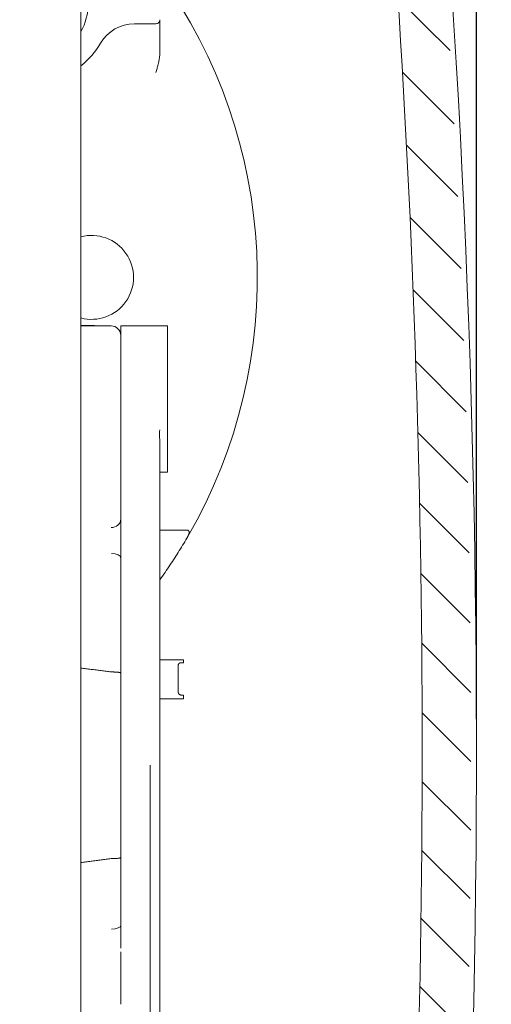
# Model space of a CAD drawing. Units: inches. Extents: x -618 to 7620, y 7206 to 18135.
# Drawn here: x 7512 to 7536, y 17522 to 17573 of the extents above; entities that cross this region are included whole.
import ezdxf

# ---------------------------------------------------------------- set-up
doc = ezdxf.new("R2010")
doc.units = ezdxf.units.IN
doc.header["$MEASUREMENT"] = 0
doc.layers.add('1', color=7, linetype='Continuous', lineweight=5)
doc.layers.add('BEMATING', color=1, linetype='Continuous')
doc.styles.add('ROMANS', font='romans')
doc.dimstyles.new('Kone', dxfattribs={"dimtxt": 5, "dimasz": 3.5, "dimexe": 2, "dimexo": 1, "dimgap": 1, "dimtad": 1, "dimdec": 0, "dimzin": 0, "dimdsep": 46, "dimtxsty": 'ROMANS', "dimcen": 1, "dimclrd": 1, "dimclre": 1, "dimclrt": 7, "dimadec": 0, "dimazin": 0, "dimtfac": 1, "dimtdec": 0, "dimtofl": 0, "dimtmove": 1, "dimatfit": 3, "dimfxl": 0.18, "dimtolj": 1, "dimtzin": 0, "dimarcsym": 0})

# ---------------------------------------------------------------- blocks, each defined once
blk = doc.blocks.new('*D59')
at = {"layer": 'BEMATING', "color": 1, "linetype": 'ByBlock', "lineweight": -2, "transparency": 16777216}
for p, q in [((7401.280411585214, 17629.02676508174), (7401.280411585214, 17647.42894255225)), ((7535.0298189926, 17536.88803143477), (7535.0298189926, 17647.42894255225)), ((7404.780411585214, 17645.42894255225), (7531.5298189926, 17645.42894255225))]:
    blk.add_line(p, q, dxfattribs=at)
at = {"layer": 'BEMATING', "color": 1, "transparency": 16777216}
for points in [[(7404.780411585214, 17646.01227588558), (7404.780411585214, 17644.84560921892), (7401.280411585214, 17645.42894255225)], [(7531.5298189926, 17646.01227588558), (7531.5298189926, 17644.84560921892), (7535.0298189926, 17645.42894255225)]]:
    blk.add_solid(points, dxfattribs=at)
at = {"layer": 'Defpoints', "color": 0, "transparency": 16777216}
for p in [(7535.0298189926, 17645.42894255225), (7401.280411585214, 17628.02676508174), (7535.0298189926, 17535.88803143477)]:
    blk.add_point(p, dxfattribs=at)
at = {"layer": 'BEMATING', "color": 7, "transparency": 16777216, "insert": (7468.155115288907, 17648.92894255225), "char_height": 5, "attachment_point": 5, "style": 'ROMANS'}
blk.add_mtext('\\A1;134', dxfattribs=at)
blk = doc.blocks.new('*D60')
at = {"layer": 'BEMATING', "color": 1, "linetype": 'ByBlock', "lineweight": -2, "transparency": 16777216}
for p, q in [((7510.706929233988, 17601.02773007672), (7565.206896564561, 17601.02773007672)), ((7563.206896564561, 17474.52578912166), (7563.206896564561, 17597.52773007672)), ((7551.598516515145, 17471.02578912166), (7565.206896564561, 17471.02578912166))]:
    blk.add_line(p, q, dxfattribs=at)
at = {"layer": 'BEMATING', "color": 1, "transparency": 16777216}
for points in [[(7562.623563231228, 17597.52773007672), (7563.790229897894, 17597.52773007672), (7563.206896564561, 17601.02773007672)], [(7562.623563231228, 17474.52578912166), (7563.790229897894, 17474.52578912166), (7563.206896564561, 17471.02578912166)]]:
    blk.add_solid(points, dxfattribs=at)
at = {"layer": 'Defpoints', "color": 0, "transparency": 16777216}
for p in [(7509.706929233988, 17601.02773007672, 4.9581), (7563.206896564561, 17601.02773007672), (7550.598516515145, 17471.02578912166, 20)]:
    blk.add_point(p, dxfattribs=at)
at = {"layer": 'BEMATING', "color": 7, "transparency": 16777216, "insert": (7559.706896564559, 17536.02675959919), "char_height": 5, "attachment_point": 5, "rotation": 90, "style": 'ROMANS'}
blk.add_mtext('\\A1;130', dxfattribs=at)

msp = doc.modelspace()

# ---------------------------------------------------------------- hatches: boundary and pattern name
at = {"layer": '1'}
h = msp.add_hatch(dxfattribs=at)
h.set_pattern_fill('ANSI31', color=256, scale=20, style=0)
h.set_pattern_definition([(45, (-2387.323111107846, 15499.61306725483), (-1.767766952966369, 1.767766952966369), [])])
edge = h.paths.add_edge_path(flags=16)
edge.add_line((7434.250860022237, 17592.52773947866), (7434.250860022237, 17596.02773962835))
edge.add_arc((7433.250852560717, 17596.02773433833), 1.000007461535124, 0.0003030933963555924, 89.99969690660365)
edge.add_line((7433.250857850735, 17597.02774179985), (7415.75085710233, 17597.02774179985))
edge.add_arc((7415.750868751957, 17596.02772797872), 1.00001382119671, 90.00066746511428, 179.9993325349378)
edge.add_line((7414.750854930826, 17596.02773962835), (7414.750854930826, 17592.52773947866))
edge.add_arc((7415.750868751957, 17592.52775112829), 1.000013821196653, 180.0006674650622, 269.9993325348858)
edge.add_line((7415.75085710233, 17591.52773730716), (7433.250857850735, 17591.52773730716))
edge.add_arc((7433.250852560717, 17592.52774476868), 1.000007461535124, 270.0003030933963, 359.9996969066037)
edge = h.paths.add_edge_path()
edge.add_line((7405.75085773904, 17477.22772305257), (7405.75085773904, 17481.32772599526))
edge.add_arc((7405.450856136595, 17477.22772698379), 0.3000016024693642, 269.9993278560144, 359.9992491942486)
edge.add_line((7404.950851531486, 17476.92772538135), (7405.450852617239, 17476.92772538135))
edge.add_arc((7404.950855462723, 17477.2277269838), 0.3000016024780612, 180.0007508063768, 269.9992491936233)
edge.add_line((7404.650853860268, 17477.82772212029), (7404.650853860268, 17477.22772305257))
edge.add_arc((7404.450854911725, 17477.82772658625), 0.1999989485927227, 359.9987205891333, 449.9991449731032)
edge.add_line((7403.550857432079, 17478.02772553483), (7404.450857896316, 17478.02772553483))
edge.add_arc((7403.550852966137, 17477.82772658623), 0.1999989486397838, 89.9987205947091, 180.0012794052388)
edge.add_line((7403.350854017546, 17472.72772445667), (7403.350854017546, 17477.82772212029))
edge.add_arc((7403.550852966137, 17472.72771999073), 0.1999989486398407, 179.9987205947612, 270.0012794052909)
edge.add_line((7404.450857896316, 17472.52772104214), (7403.550857432079, 17472.52772104214))
edge.add_arc((7404.450854911725, 17472.72771999071), 0.1999989485927227, 270.0008550268967, 360.0012794108667)
edge.add_line((7404.650853860268, 17473.3277235244), (7404.650853860268, 17472.72772445667))
edge.add_arc((7404.950855462723, 17473.32771959317), 0.3000016024780612, 90.00075080637674, 179.9992491936232)
edge.add_line((7405.450852617239, 17473.62772119562), (7404.950851531486, 17473.62772119562))
edge.add_arc((7405.450856136595, 17473.32771959317), 0.3000016024693642, 0.0007508057514277214, 90.00067214398561)
edge.add_line((7405.75085773904, 17471.52772259593), (7405.75085773904, 17473.3277235244))
edge.add_arc((7405.250850828475, 17471.52772842074), 0.5000069105983265, 270.0006674651142, 359.9993325349379)
edge.add_line((7402.250857589359, 17471.02772151017), (7405.250856653289, 17471.02772151017))
edge.add_arc((7402.250850695198, 17471.52771570177), 0.4999941916392341, 179.9992099781905, 270.0007900217573)
edge.add_line((7401.750856503606, 17515.85057734033), (7401.750856503606, 17471.52772259593))
edge.add_arc((7405.450849776948, 17481.32771570423), 0.3000079622673961, 0.001965390894432621, 89.99945755879085)
edge.add_line((7405.450852617239, 17481.62772366648), (7404.950851531486, 17481.62772366648))
edge.add_arc((7404.950861822637, 17481.32771570411), 0.3000079625457623, 90.00196541288494, 179.9980345872193)
edge.add_line((7404.650853860268, 17481.32772599526), (7404.650853860268, 17480.72772320225))
edge.add_arc((7404.45085491176, 17480.72772246149), 0.1999989485099508, 270.0008550170479, 360.0002122117347)
edge.add_line((7404.450857896316, 17480.527723513), (7403.550857432079, 17480.527723513))
edge.add_arc((7403.550852966102, 17480.72772246151), 0.1999989485570774, 179.9997877938932, 270.0012794151397)
edge.add_line((7403.350854017546, 17480.72772320225), (7403.350854017546, 17485.82772459116))
edge.add_arc((7403.550846607179, 17485.82773169094), 0.1999925897574304, 89.99689877910909, 180.0020340119091)
edge.add_line((7403.550857432079, 17486.0277242804), (7404.450857896316, 17486.0277242804))
edge.add_arc((7404.450861271089, 17485.82773169112), 0.1999925893059866, 359.9979659345216, 450.0009668366954)
edge.add_line((7404.650853860268, 17485.82772459116), (7404.650853860268, 17485.22772552343))
edge.add_arc((7404.950861822563, 17485.22773208911), 0.3000079623671009, 180.0012539193868, 269.998034601289)
edge.add_line((7404.950851531486, 17484.92772412692), (7405.450852617239, 17484.92772412692))
edge.add_arc((7405.450849777024, 17485.227732089), 0.3000079620887326, 270.0005424270352, 359.9987461024995)
edge.add_line((7405.75085773904, 17485.22772552343), (7405.75085773904, 17493.52772566552))
edge.add_line((7406.250851374209, 17502.32772689335), (7414.676840852448, 17502.32772689335))
edge.add_arc((7406.250851930548, 17501.82773270179), 0.4999941915586466, 90.00006375272267, 180.0007900255614)
edge.add_line((7405.75085773904, 17494.52772783702), (7405.75085773904, 17501.8277258076))
edge.add_line((7405.250856653289, 17494.02772675126), (7405.75085773904, 17494.52772783702))
edge.add_line((7405.75085773904, 17493.52772566552), (7405.250856653289, 17494.02772675126))
edge.add_line((7416.204150491549, 17508.52772843574), (7425.250855379869, 17508.52772843574))
edge.add_line((7413.606073056179, 17510.027731693), (7416.204150491549, 17508.52772843574))
edge.add_line((7408.350857424482, 17510.027731693), (7413.606073056179, 17510.027731693))
edge.add_arc((7408.350861149775, 17507.42772828226), 2.600003410737542, 90.00008209353565, 269.9999179064644)
edge.add_line((7411.750855866898, 17504.82772487153), (7408.350857424482, 17504.82772487153))
edge.add_line((7411.766323274458, 17504.85452461382), (7411.750855866898, 17504.82772487153))
edge.add_arc((7411.939526853872, 17504.75452325301), 0.1999993802106057, 59.99930201596292, 149.9994473328546)
edge.add_line((7414.926837670033, 17503.260740885), (7412.039528653968, 17504.92772657879))
edge.add_arc((7414.67683896097, 17502.82772714602), 0.5000002526753935, 270.0002167475114, 420.0001875316541)
edge.add_line((7404.166208423354, 17517.53375314811), (7402.000853321191, 17516.28359024622))
edge.add_arc((7404.666211266622, 17516.66774058749), 0.9999902991590839, 42.39813748323689, 120.0005090167131)
edge.add_arc((7407.250854876087, 17519.02772832984), 2.499998948293279, 222.3987784983704, 330.0000275225181)
edge.add_line((7410.550857731441, 17517.77772989569), (7409.415918075189, 17517.77772989569))
edge.add_arc((7410.550861106283, 17517.97772248481), 0.1999925891394536, 269.9990331435027, 360.0009668565494)
edge.add_line((7410.750853695394, 17520.07773190992), (7410.750853695394, 17517.97772585965))
edge.add_arc((7410.550861106283, 17520.07773528477), 0.1999925891394252, 359.9990331434506, 450.0009668564973)
edge.add_line((7409.415918075189, 17520.27772787387), (7410.550857731441, 17520.27772787387))
edge.add_arc((7407.250854876087, 17519.02772943973), 2.49999894829326, 29.99997247748188, 137.6012215016296)
edge.add_arc((7404.666211266622, 17521.38771718207), 0.9999902991590839, 239.999490983287, 317.6018625167631)
edge.add_line((7402.000853321191, 17521.77187497393), (7404.166208423354, 17520.52170462146))
edge.add_arc((7402.250878324428, 17515.85056678361), 0.5000218209352766, 120.0018646765254, 179.9987903428154)
edge.add_arc((7402.250854242602, 17522.20488453307), 0.4999977390068265, 179.9996164882548, 239.9997284921492)
edge.add_line((7401.750856503606, 17544.45429433015), (7401.250856503606, 17544.95429433015))
edge.add_line((7401.750856503606, 17574.49371083799), (7401.750856503606, 17522.20488787982))
edge.add_arc((7425.250849555057, 17509.02773534631), 0.5000069105983265, 270.0006674651142, 359.9993325349379)
edge.add_line((7425.750856465622, 17509.02772952149), (7425.750856465622, 17512.77772648876))
edge.add_arc((7425.250849555057, 17512.77772066395), 0.5000069105983265, 0.0006674650621622905, 89.99933253488572)
edge.add_line((7425.250855379869, 17513.27772757451), (7423.950855537149, 17513.27772757451))
edge.add_arc((7423.950852162307, 17513.0777349854), 0.1999925891394252, 89.99903314350274, 180.0009668565494)
edge.add_line((7423.750859573196, 17513.07773161056), (7423.750859573196, 17511.4277257924))
edge.add_arc((7423.550854265211, 17511.42773513664), 0.2000053082011213, 270.000542418906, 359.997323143434)
edge.add_line((7423.550856158663, 17511.22772982845), (7417.950857409289, 17511.22772982845))
edge.add_line((7417.950857409289, 17521.82773198476), (7423.550856158663, 17521.82773198476))
edge.add_arc((7417.950872022964, 17521.62771395655), 0.2000180287418941, 90.00418613207623, 179.9958138679759)
edge.add_line((7417.750853994756, 17519.97773020266), (7417.750853994756, 17521.62772857023))
edge.add_arc((7417.550848686564, 17519.9777320961), 0.2000053082011497, 270.0026768566703, 359.999457581094)
edge.add_line((7416.450854152035, 17519.77772678812), (7417.550858030803, 17519.77772678812))
edge.add_arc((7416.450850777192, 17519.57773419901), 0.1999925891394252, 89.99903314350274, 180.0009668565494)
edge.add_line((7416.250858188083, 17513.47773098905), (7416.250858188083, 17519.57773082417))
edge.add_arc((7416.450850777379, 17513.47772016408), 0.1999925895909578, 179.9968987593593, 270.000966802928)
edge.add_line((7417.550858030803, 17513.27772757451), (7416.450854152035, 17513.27772757451))
edge.add_arc((7417.550861405645, 17513.0777349854), 0.1999925891394252, 359.9990331434506, 450.0009668564973)
edge.add_line((7417.750853994756, 17511.4277257924), (7417.750853994756, 17513.07773161056))
edge.add_arc((7417.950859302739, 17511.42773513664), 0.2000053082011213, 180.0026768565661, 269.999457581094)
edge.add_arc((7423.550841544988, 17521.62771395655), 0.2000180287418941, 0.004186132024135833, 89.99581386792376)
edge.add_line((7423.750859573196, 17521.62772857023), (7423.750859573196, 17519.97773020266))
edge.add_line((7423.950855537149, 17519.77772678812), (7425.250855379869, 17519.77772678812))
edge.add_arc((7423.950864881386, 17519.9777320961), 0.200005308201114, 180.000542418906, 269.9973231433297)
edge.add_arc((7425.250849555057, 17520.27773369868), 0.5000069105983265, 270.0006674651142, 359.9993325349379)
edge.add_line((7425.750856465622, 17520.27772787387), (7425.750856465622, 17531.52773367683))
edge.add_arc((7425.250849555057, 17531.52772785202), 0.5000069105983832, 0.0006674650621622905, 89.99933253488572)
edge.add_line((7425.250855379869, 17532.02773476259), (7424.512212163008, 17532.02773476259))
edge.add_arc((7424.512211291134, 17531.52775658977), 0.4999781728127268, 89.99990008628444, 135.9225226477338)
edge.add_arc((7416.250835055474, 17539.52777134582), 11.00004675800864, 281.7441020996587, 315.9207301632675)
edge.add_arc((7418.550841622759, 17528.46428535031), 0.2999865423419026, 101.7415341555018, 180.0014021956483)
edge.add_line((7418.250855080509, 17528.46427800876), (7418.250855080509, 17527.82773011262))
edge.add_arc((7417.950866196634, 17527.82772132528), 0.299988884002718, 269.9983216786652, 360.0016783213869)
edge.add_line((7417.950857409289, 17527.5277324414), (7414.550858966875, 17527.5277324414))
edge.add_arc((7414.55085544752, 17527.82773404385), 0.3000016024693087, 180.0007508057514, 270.0006721439856)
edge.add_line((7414.250853845073, 17527.82773011262), (7414.250853845073, 17528.46427800876))
edge.add_arc((7413.95086392233, 17528.46428414898), 0.2999899228080239, 359.998827265399, 438.2564871689953)
edge.add_arc((7416.250842071664, 17539.52770004769), 10.99996896364465, 224.0791452687171, 258.2560224685124)
edge.add_arc((7407.989490773871, 17531.52772281076), 0.5000119518571949, 44.07911729672337, 89.99931376176644)
edge.add_line((7407.989496762573, 17532.02773476259), (7406.250851374209, 17532.02773476259))
edge.add_arc((7406.250839212002, 17532.52771623555), 0.4999814731104962, 179.9986062620469, 270.0013937379531)
edge.add_line((7405.985089125796, 17574.22008077533), (7411.517451494707, 17586.0842827294))
edge.add_arc((7408.250615761277, 17573.16358693457), 2.499758022613982, 154.9987241007262, 180.0009934792377)
edge.add_line((7405.75085773904, 17557.52773798185), (7405.75085773904, 17573.16354359006))
edge.add_line((7405.250856653289, 17557.02773689611), (7405.75085773904, 17557.52773798185))
edge.add_line((7405.75085773904, 17556.52773581035), (7405.250856653289, 17557.02773689611))
edge.add_line((7405.75085773904, 17545.52773427556), (7405.75085773904, 17556.52773581035))
edge.add_line((7405.250856653289, 17545.02773318981), (7405.75085773904, 17545.52773427556))
edge.add_line((7405.75085773904, 17544.52773210406), (7405.250856653289, 17545.02773318981))
edge.add_line((7405.75085773904, 17532.52772839776), (7405.75085773904, 17544.52773210406))
edge.add_line((7407.397376684969, 17586.71355885783), (7401.797698310607, 17574.70502423551))
edge.add_arc((7406.944226563211, 17586.92486738309), 0.4999963256827983, 334.9998802346913, 415.0010460682966)
edge.add_line((7405.902111997661, 17588.26494877691), (7407.231005196127, 17587.33444563128))
edge.add_arc((7405.615324213357, 17587.85536121736), 0.5000092020759308, 55.00079903086738, 139.9995878903026)
edge.add_line((7402.633877092201, 17585.08007842983), (7405.23229725433, 17588.17676369218))
edge.add_arc((7402.250858665675, 17585.40148012089), 0.5000021620709341, 179.9998279627343, 319.9990281998286)
edge.add_line((7401.750856503606, 17590.85058374088), (7401.750856503606, 17585.40148162221))
edge.add_arc((7402.250878324428, 17590.85057318417), 0.5000218209352976, 120.0018646765254, 179.9987903428154)
edge.add_line((7402.000853321191, 17596.77188882507), (7404.166208423354, 17595.52171102202))
edge.add_arc((7402.250830162733, 17597.20488448187), 0.4999736594256365, 179.998023295771, 240.0013216848328)
edge.add_line((7401.750856503606, 17600.52774194953), (7401.750856503606, 17597.20490173096))
edge.add_arc((7402.250825259427, 17600.52776682931), 0.4999687564412743, 89.99629503143781, 180.0028511902246)
edge.add_line((7513.228212301992, 17601.0277355847), (7402.250857589359, 17601.0277355847))
edge.add_line((7404.166208423354, 17592.53375954866), (7402.000853321191, 17591.28359664678))
edge.add_arc((7404.666213486571, 17591.66773512575), 1.000001682154946, 42.39904040504265, 120.000279334713)
edge.add_arc((7407.250858633221, 17594.0277289669), 2.499992812775128, 222.3984967953836, 330.0000988620295)
edge.add_line((7410.550857731441, 17592.77773629625), (7409.415918075189, 17592.77773629625))
edge.add_arc((7410.550861106098, 17592.97772888581), 0.1999925895909294, 269.999033197072, 360.0031012406407)
edge.add_line((7410.750853695394, 17595.07774576106), (7410.750853695394, 17592.97773971078))
edge.add_arc((7410.550861106274, 17595.07774168529), 0.1999925891617645, 0.001167663444000138, 90.00096685383963)
edge.add_line((7409.415918075189, 17595.27773427443), (7410.550857731441, 17595.27773427443))
edge.add_arc((7407.250851118912, 17594.02773007672), 2.500005083884372, 30.00004381774321, 137.600939798002)
edge.add_arc((7404.666198836494, 17596.38777766757), 1.000030923402684, 240.0016571342662, 317.600369604311)
edge.add_arc((7455.00086622004, 17594.02774485321), 2.999996946643212, 359.9998172668015, 450.000111585412)
edge.add_line((7441.000859778724, 17597.02774179985), (7455.000860377448, 17597.02774179985))
edge.add_arc((7454.300838627596, 17589.72775735312), 0.2000243904922436, 270.0070752089364, 359.9939920000514)
edge.add_line((7454.500863016989, 17590.72773855019), (7454.500863016989, 17589.72773637869))
edge.add_arc((7454.800870979243, 17590.7277357099), 0.300007962267453, 90.00196539084232, 179.9994575587909)
edge.add_line((7457.700861770158, 17591.02774367199), (7454.800860688205, 17591.02774367199))
edge.add_arc((7457.700880641742, 17591.32772619642), 0.2999825250246317, 269.9963955830867, 360.0014699526757)
edge.add_line((7458.00086316667, 17594.02773528534), (7458.00086316667, 17591.32773389263))
edge.add_arc((7441.000851301986, 17594.02775121263), 2.999990587233547, 89.99983810572573, 180.0003041897951)
edge.add_arc((7413.783243522856, 17585.02771282851), 2.500030693873908, 90.0004122070649, 154.9997148920943)
edge.add_line((7413.783225536708, 17587.52774352231), (7439.500860246761, 17587.52774352231))
edge.add_arc((7439.500876112701, 17588.02769806762), 0.4999545455642586, 269.9981817316472, 315.0024857336)
edge.add_line((7439.854412699071, 17587.67419215575), (7440.854414870575, 17588.67417942609))
edge.add_arc((7440.500863608284, 17589.02773378466), 0.499999179526008, 314.9997491136426, 450.0005632539741)
edge.add_line((7440.500858692973, 17589.52773296416), (7438.200860404037, 17589.52773296416))
edge.add_arc((7438.200878742857, 17589.72775099191), 0.200018028595546, 180.0041860021655, 269.9947467888502)
edge.add_line((7438.000860714796, 17589.72773637869), (7438.000860714796, 17594.02773528534))
edge.add_line((7454.300863327746, 17589.52773296416), (7451.500860227767, 17589.52773296416))
edge.add_arc((7451.500853886935, 17589.02773591817), 0.4999970460248013, 89.99927338990398, 225.0008411290644)
edge.add_line((7451.147307775456, 17588.67417942609), (7452.147309946959, 17587.67419215575))
edge.add_arc((7452.500846533329, 17588.02769806762), 0.4999545455642586, 224.9975142664, 270.0018182683528)
edge.add_line((7452.500862399273, 17587.52774352231), (7459.912701051402, 17587.52774352231))
edge.add_line((7460.08371052734, 17587.55788857577), (7462.171873878038, 17588.31792241263))
edge.add_arc((7459.912634260196, 17588.02825364752), 0.5005101296667215, 270.0076459079006, 289.9868098253432)
edge.add_arc((7462.000852791449, 17588.78777426071), 0.5000089711220718, 290.0009690425617, 359.9996257078013)
edge.add_line((7462.500861762563, 17588.78777099434), (7462.500861762563, 17591.02774367199))
edge.add_arc((7463.000868673227, 17591.02773039636), 0.50000691084139, 90.00066747668275, 179.9984787450331)
edge.add_line((7463.000862848314, 17591.52773730716), (7467.662701116747, 17591.52773730716))
edge.add_line((7467.833710592684, 17591.55789726179), (7469.921873943384, 17592.31791619748))
edge.add_arc((7467.662678409126, 17592.0277650846), 0.5000277779530302, 270.0026019571051, 290.0015378141543)
edge.add_arc((7469.750856480876, 17592.78776749018), 0.5000072096839644, 290.0006005740959, 359.9996893472884)
edge.add_line((7470.25086369055, 17592.78776477919), (7470.25086369055, 17594.02773528534))
edge.add_arc((7469.750859959757, 17594.02774009087), 0.5000037308178047, 359.9994493301721, 449.9994834608471)
edge.add_line((7469.750864467445, 17594.52774382167), (7463.250863391191, 17594.52774382167))
edge.add_arc((7463.250869216103, 17595.02775073248), 0.5000069108412513, 180.001521254967, 269.9993325233173)
edge.add_line((7462.750862305436, 17595.02773745684), (7462.750862305436, 17598.02774397135))
edge.add_arc((7463.250869216103, 17598.02773069572), 0.50000691084139, 90.00066747668275, 179.9984787450331)
edge.add_line((7463.250863391191, 17598.52773760652), (7513.228212301992, 17598.52773760652))
edge.add_arc((7513.228207830613, 17592.92683075289), 8.100904831807936, 13.50993217501117, 89.99996837499226)
edge.add_arc((7513.228211065463, 17592.92684195839), 5.600895648139342, 13.50982215942545, 89.9999873506118)
edge.add_arc((7526.550899929878, 17596.12776753752), 8.100927702832768, 193.509927620658, 263.2446878132626)
edge.add_arc((7525.950866660582, 17591.06225895889), 3.000004542870289, 263.2449644537214, 359.9999199278714)
edge.add_arc((7526.550869336228, 17596.12772763028), 5.600885212360612, 193.5095954663475, 268.9770082181484)
edge.add_line((7526.450873225271, 17593.72983122757), (7526.450873225271, 17590.52773513566))
edge.add_arc((7526.550873088187, 17596.12774510857), 2.399998115263601, 359.9999099272972, 627.6119859357818)
edge.add_line((7528.950871203448, 17591.06225476632), (7528.950871203448, 17596.12774133561))
h = msp.add_hatch(dxfattribs=at)
h.set_pattern_fill('ANSI31', color=256, scale=20, angle=90, style=0)
h.set_pattern_definition([(135, (-2387.323111107846, 15499.61306725483), (-1.767766952966369, -1.767766952966369), [])])
edge = h.paths.add_edge_path()
edge.add_arc((7526.550859474533, 17595.92774537566), 5.099991955937043, 89.99988947310261, 167.9080988236476)
edge.add_arc((7522.052943700244, 17596.8913592216), 0.5000139173088711, 167.9091343279239, 264.1465608943695)
edge.add_line((7523.507399829996, 17596.23966572045), (7522.001950197533, 17596.39395236581))
edge.add_arc((7523.558374064427, 17596.73706681977), 0.5000062261482063, 264.1486900644376, 344.8649268433817)
edge.add_arc((7526.550870375191, 17595.92773910883), 2.600001114917503, 5.851961724088921, 164.8665282928461)
edge.add_arc((6934.749696774405, 17535.27483496234), 597.5011726187641, 357.9005639653428, 365.8517365027968)
edge.add_line((7527.543061411978, 17601.02773733159), (7526.550869312718, 17601.02773733159))
edge.add_arc((7527.543083178565, 17597.02775920433), 3.999978127311845, 5.946982987836716, 90.00031178506637)
edge.add_arc((6934.750489507136, 17535.27486918411), 600.0003795848203, 354.1983038506033, 365.9472116204093)
edge.add_arc((7527.697980289839, 17475.02772983415), 4.000006577090053, 270.0000686436304, 354.19823548345)
edge.add_line((7480.750862245064, 17471.02772325706), (7527.697985082075, 17471.02772325706))
edge.add_arc((7480.75086541774, 17475.02772766517), 4.000004408110212, 180.0000454451039, 269.9999545547919)
edge.add_line((7476.750861009632, 17490.22772695196), (7476.750861009632, 17475.02772449249))
edge.add_arc((7477.550859983414, 17490.22772673515), 0.7999989737806961, 89.9998821255633, 179.9999844722003)
edge.add_line((7478.450862093483, 17491.02772570893), (7477.550861629246, 17491.02772570893))
edge.add_arc((7478.450863739319, 17490.22772673515), 0.7999989737807245, 1.552779975036932e-05, 90.0001178744367)
edge.add_line((7479.261591550714, 17487.24820953706), (7479.261591550714, 17490.07821612945))
edge.add_arc((7479.550854776588, 17487.32772026223), 0.2999920635391981, 179.9989289659736, 270.0014267746786)
edge.add_line((7487.92962528192, 17487.02772819879), (7479.550862246964, 17487.02772819879))
edge.add_arc((7487.929611838228, 17486.22765421727), 0.8000739816330932, 70.6055965141107, 89.99903725546714)
edge.add_arc((7526.549137598335, 17595.92227669265), 115.4942851677944, 250.6046633023971, 252.8740698122045)
edge.add_arc((7492.450869282877, 17485.26233218439), 0.2999945730109583, 359.9998687006189, 432.8748502938624)
edge.add_line((7492.750863855887, 17485.26233149691), (7492.750863855887, 17484.82772789183))
edge.add_arc((7492.450863048316, 17484.82772730289), 0.3000008075705677, 270.0001543246934, 360.0001124788416)
edge.add_line((7492.450863856362, 17484.52772649532), (7479.550862246964, 17484.52772649532))
edge.add_arc((7479.550861135873, 17484.22772807254), 0.2999984227888571, 89.9997877963945, 180.0005679420689)
edge.add_line((7479.250862713099, 17484.22772509881), (7479.250862713099, 17475.02772449249))
edge.add_arc((7480.750858006684, 17475.02772025411), 1.49999529359091, 179.9998381052567, 270.000161894639)
edge.add_line((7480.750862245064, 17473.52772496053), (7489.950863317046, 17473.52772496053))
edge.add_arc((7489.950862509, 17473.8277257681), 0.3000008075705677, 270.0001543246934, 360.0001124788416)
edge.add_line((7490.250863316573, 17475.72772526748), (7490.250863316573, 17473.82772635703))
edge.add_arc((7491.050861495421, 17475.72772584561), 0.7999981788497884, 89.99985854319294, 180.0000414051037)
edge.add_line((7491.950863701933, 17476.52772402445), (7491.050863470527, 17476.52772402445))
edge.add_arc((7491.950865677036, 17475.72772584561), 0.7999981788498045, 359.9999585948963, 450.0001414567029)
edge.add_line((7492.750863855887, 17473.82772635703), (7492.750863855887, 17475.72772526748))
edge.add_arc((7493.050864663457, 17473.8277257681), 0.3000008075705677, 179.9998875211585, 269.9998456752024)
edge.add_line((7493.050863855411, 17473.52772496053), (7527.697985082075, 17473.52772496053))
edge.add_arc((7527.697986168669, 17475.02772516142), 1.500000200896545, 269.9999584952616, 354.1983494295387)
edge.add_arc((6934.748613032647, 17535.27503319868), 597.5022629718841, 354.1983065761713, 357.618194675066)
edge.add_arc((7531.434941155605, 17510.45627751303), 0.2999984059828213, 357.6184061483809, 453.79523112293)
edge.add_line((7531.415084005948, 17510.7556180168), (7527.979155133396, 17510.52772707505))
edge.add_arc((7526.550869641547, 17511.92772862504), 2.000000946548158, 44.42703959917813, 315.5729604008218)
edge.add_line((7527.979155133396, 17513.32773017503), (7531.530605274847, 17513.09767111401))
edge.add_arc((7531.54999696328, 17513.39704766761), 0.3000039306785371, 266.2939250628272, 357.8997931091857)

# ---------------------------------------------------------------- linework, layer by layer
for p, q in [((7514.750851118744, 17512.52773007672), (7514.750851118744, 17576.52773007672)), ((7518.60085111867, 17572.5277300767), (7517.497003541381, 17572.5277300767)), ((7518.800851118671, 17572.72773007669), (7518.800851118671, 17572.73284294592)), ((7518.800851118658, 17571.15684019015), (7518.800851118658, 17572.72773007669)), ((7518.800851118658, 17571.04746308611), (7518.800851118658, 17571.04749849818)), ((7518.800852072332, 17571.15684065142), (7518.800852072332, 17571.04746255198)), ((7516.158786593054, 17557.04566456281), (7514.750851118661, 17557.08499176155)), ((7514.750851118664, 17557.04566456281), (7516.300851213997, 17557.04566456281)), ((7516.800851118667, 17557.04566456281), (7516.800851118669, 17551.77794398159)), ((7519.200851118669, 17557.04566456281), (7516.800851118667, 17557.04566456281)), ((7519.200851118669, 17557.04566456281), (7519.200851118669, 17549.54566456281)), ((7516.800851118669, 17551.08387039615), (7516.800851118669, 17551.77794398159)), ((7516.800851595506, 17551.08387085715), (7516.800851595506, 17547.13078173914)), ((7518.800823312831, 17551.03885822599), (7518.800851118667, 17551.02807145766)), ((7518.800851118667, 17551.028072431), (7518.800851118667, 17551.02101575143)), ((7518.800852072343, 17547.39030274668), (7518.800852072343, 17551.02101597109)), ((7519.200851118669, 17549.54566456281), (7518.800851118667, 17549.54566456281)), ((7516.800799143419, 17547.12470683375), (7516.800800335512, 17547.11875113764)), ((7516.800851595506, 17547.11875471392), (7516.800851595506, 17546.38899597445)), ((7518.801085235407, 17512.77749028707), (7518.801085235413, 17547.38128080616)), ((7518.801085235402, 17546.57970086989), (7520.1927516713, 17546.57970086989)), ((7516.80084921132, 17546.38894352236), (7516.80084921132, 17546.0621074132)), ((7516.800851595506, 17546.06212767878), (7516.800851595506, 17545.94170126238)), ((7516.800851118669, 17525.15010339701), (7516.800851118669, 17545.94171586778)), ((7516.800807488069, 17545.18623503962), (7516.800800335512, 17545.14967474261)), ((7519.743574956472, 17538.27048726666), (7519.73504864397, 17539.6279492579)), ((7519.879260747117, 17539.77815290308), (7520.006859220548, 17539.7789752134)), ((7520.006859220548, 17539.80495099921), (7520.006859220546, 17539.93143224492)), ((7520.006859220548, 17539.80495099921), (7520.006859220548, 17539.7789752134)), ((7516.314811480152, 17539.30995616236), (7516.300850880252, 17539.31089553156)), ((7520.006859220548, 17538.12349826246), (7519.926833962285, 17538.12298941742)), ((7520.006859220548, 17538.12349826246), (7520.006859220548, 17538.05916007869)), ((7520.006859220548, 17538.05916007869), (7520.006859220546, 17537.93221989768)), ((7516.314811480152, 17529.74550399103), (7516.300850880252, 17529.74456462183)), ((7516.800851595506, 17524.96123704233), (7516.800851595506, 17524.86010703364)), ((7516.800851595506, 17524.86010703364), (7516.800851595506, 17522.39816102305)), ((7516.800851595506, 17522.39816102305), (7516.800851595508, 17522.27981242457))]:
    msp.add_line(p, q, dxfattribs=at)
at = {"layer": '1', "flags": 128}
for points in [[(7518.800852072332, 17571.04746255198), (7518.800363314245, 17571.01097020426), (7518.798925650213, 17570.97322258272), (7518.796539080236, 17570.93422087946), (7518.793203604315, 17570.89396628657), (7518.788919222448, 17570.85245641985), (7518.783683550451, 17570.8096936635), (7518.777501356695, 17570.76567682543), (7518.770370256994, 17570.72040590563), (7518.762290251349, 17570.6738820962), (7518.753261339758, 17570.62610301295), (7518.743283522223, 17570.57707104006), (7518.732354414557, 17570.52678379336), (7518.725836050604, 17570.4982856206), (7518.718509447668, 17570.46740683832), (7518.710376989935, 17570.43414863863), (7518.701436293219, 17570.39851102152), (7518.691687357519, 17570.3604927949), (7518.681132567022, 17570.32009515086), (7518.669769537542, 17570.2773168973), (7518.657600653265, 17570.23215922633), (7518.644623530005, 17570.18462213793), (7518.630840551947, 17570.13470444002), (7518.616249334906, 17570.0824073247), (7518.600852263067, 17570.02772959986)], [(7518.800852072343, 17551.72056767264), (7518.79719473134, 17551.7010334424), (7518.793995154008, 17551.67968782702), (7518.791253340349, 17551.65655288019), (7518.788971674547, 17551.63164827147), (7518.787150156602, 17551.60499545851), (7518.78578640233, 17551.57661411085), (7518.784880411729, 17551.5465286664), (7518.784432184801, 17551.51477131167), (7518.78444410573, 17551.48137244501), (7518.78491379033, 17551.44636544504), (7518.785841238603, 17551.40978607455), (7518.787228834733, 17551.37167426863), (7518.788485300645, 17551.34315523424), (7518.789849054918, 17551.31474944868), (7518.791281950578, 17551.28646585265), (7518.792743456468, 17551.25831338682), (7518.794197809801, 17551.23029979983), (7518.795604479417, 17551.20243522444), (7518.796920549974, 17551.17472800532), (7518.798112642869, 17551.14718648711), (7518.799135458574, 17551.11982020655), (7518.799955618486, 17551.0926375083), (7518.800532591447, 17551.06564733305), (7518.800823462114, 17551.03885802546)], [(7520.192751658056, 17546.57972010889), (7520.208983194922, 17546.57882007876), (7520.224191916082, 17546.57618674555), (7520.238308680151, 17546.57185348788), (7520.251259577368, 17546.5658584527), (7520.262980234716, 17546.55823621073), (7520.273394358252, 17546.54902252474), (7520.282437574957, 17546.53825315752), (7520.290038359259, 17546.52596506396), (7520.296129953955, 17546.51219400683), (7520.300643217657, 17546.49697336474), (7520.303518545721, 17546.48034009257), (7520.304689180944, 17546.46232399264), (7520.304503214453, 17546.44967350283), (7520.303518545721, 17546.43614205637), (7520.301687491034, 17546.4217582635), (7520.29896475086, 17546.40654715815), (7520.295302641485, 17546.39053854266), (7520.290653479193, 17546.37375983515), (7520.284969580267, 17546.35623845377), (7520.278205645178, 17546.33800181666), (7520.270311606024, 17546.31907853403), (7520.261242163275, 17546.29949483195), (7520.250949633215, 17546.27927932062), (7520.239386332129, 17546.2584594182)], [(7520.239386332129, 17546.2584594182), (7520.186505091284, 17546.16745623865), (7520.133032572363, 17546.07627424517), (7520.078971159552, 17545.98492059031), (7520.024311316107, 17545.89339885035), (7519.969055426214, 17545.80171379366), (7519.913198721502, 17545.70987257281), (7519.8567364336, 17545.61787757197), (7519.799663794134, 17545.52573713579), (7519.741980803106, 17545.43345364847), (7519.683682692144, 17545.34103545466), (7519.624767077063, 17545.24848493853), (7519.565229189489, 17545.15580806055), (7519.505066645239, 17545.0630107812), (7519.44427467594, 17544.97009786883), (7519.382853281591, 17544.87707409182), (7519.320792925451, 17544.78394541064), (7519.258098375891, 17544.69071778574), (7519.194757711981, 17544.59739479342), (7519.130775702093, 17544.50398239413), (7519.066142809485, 17544.41048535624), (7519.000859034155, 17544.31690964022), (7518.934919607733, 17544.22326001444), (7518.868322146032, 17544.12954124728), (7518.801064264868, 17544.03575929919)], [(7514.750851166355, 17539.51070937434), (7514.816649925815, 17539.50238379755), (7514.882341396915, 17539.49405583659), (7514.947929155933, 17539.4857302598), (7515.01340962659, 17539.47740229883), (7515.078785193073, 17539.46907672205), (7515.144054663288, 17539.46075114527), (7515.209219229328, 17539.4524231843), (7515.2742776991, 17539.44409760752), (7515.339231264697, 17539.43577203074), (7515.404078734027, 17539.42744645396), (7515.468820107089, 17539.41912087717), (7515.533456575977, 17539.41079530039), (7515.597986948596, 17539.40246972361), (7515.662411224948, 17539.39414414683), (7515.726730597125, 17539.38581857004), (7515.790943873035, 17539.37749299326), (7515.855052244769, 17539.36916741648), (7515.919054520236, 17539.36084422388), (7515.982951891529, 17539.3525186471), (7516.046743166553, 17539.34419307032), (7516.11042834531, 17539.33586987772), (7516.174008619892, 17539.32754430094), (7516.237482798206, 17539.31922110834), (7516.300850880252, 17539.31089553156)], [(7519.735050642528, 17539.62795075696), (7519.735050642528, 17539.62908086102), (7519.735060179271, 17539.63021573346), (7519.735079252758, 17539.63134583753), (7519.73511739973, 17539.63248070996), (7519.735165083446, 17539.63361081403), (7519.735222303905, 17539.63474568646), (7519.73529859785, 17539.63587579053), (7519.735374891796, 17539.63701066297), (7519.735470259227, 17539.63814076703), (7519.735584700145, 17539.6392708711), (7519.735699141063, 17539.64040574353), (7519.735832655468, 17539.6415358476), (7519.735975706615, 17539.64266118329), (7519.736137831249, 17539.64379128736), (7519.736299955883, 17539.64491662305), (7519.736481154003, 17539.64604672711), (7519.736681425609, 17539.64716729444), (7519.736881697216, 17539.64829263013), (7519.737101042308, 17539.64941319745), (7519.737329924144, 17539.65053376477), (7519.737568342724, 17539.65165433209), (7519.737816298046, 17539.65277489942), (7519.738083326854, 17539.65389069837), (7519.738359892406, 17539.65500172894)], [(7519.738359892406, 17539.65500172894), (7519.740725004711, 17539.66384705823), (7519.743328535595, 17539.67255410474), (7519.746170485058, 17539.68110379498), (7519.749269926586, 17539.68946275037), (7519.752636396923, 17539.69760712903), (7519.756279432811, 17539.705498784), (7519.760218107738, 17539.71311864179), (7519.764452421703, 17539.72043809216), (7519.769001448192, 17539.72742375653), (7519.773874723949, 17539.73405179303), (7519.77909132246, 17539.74028882306), (7519.784651243725, 17539.74610623639), (7519.790583097973, 17539.75148019116), (7519.796915495433, 17539.75637730878), (7519.803638899364, 17539.76078328412), (7519.810772383251, 17539.76469334882), (7519.818296873607, 17539.76808366101), (7519.826221907177, 17539.77093991559), (7519.834518873729, 17539.77326688092), (7519.84311147932, 17539.77508839887), (7519.85194250349, 17539.7764426164), (7519.860945189037, 17539.7773819856), (7519.870071852245, 17539.7779351167), (7519.879265272655, 17539.77815446179)], [(7516.314811480152, 17539.30995616236), (7516.345468533145, 17539.30976781168), (7516.376229298221, 17539.30937442103), (7516.406963837253, 17539.30877837458), (7516.437538635837, 17539.30796775141), (7516.467823755847, 17539.30694016733), (7516.497686874973, 17539.30568846979), (7516.526988518344, 17539.30421504298), (7516.555577290164, 17539.30251750269), (7516.583306563007, 17539.30060538569), (7516.610029709445, 17539.29847869196), (7516.635595333682, 17539.29614695826), (7516.659854424106, 17539.29362210551), (7516.676137220966, 17539.29173621455), (7516.692492735492, 17539.28965720454), (7516.708670628177, 17539.28736838618), (7516.724422943698, 17539.28485545435), (7516.739499342548, 17539.28210410395), (7516.753651869403, 17539.2790928773), (7516.766595614063, 17539.27580985346), (7516.777982485401, 17539.272262185), (7516.787456047641, 17539.26847371378), (7516.794661057102, 17539.26446589747), (7516.799244654285, 17539.26026734629), (7516.800851595508, 17539.25589474955)], [(7519.762707197704, 17538.20910748761), (7519.761200392284, 17538.2114916734), (7519.75974127058, 17538.21389970105), (7519.758339369335, 17538.21633157056), (7519.757004225292, 17538.21878251355), (7519.755726301708, 17538.22125253003), (7519.754505598583, 17538.22374638837), (7519.75335165266, 17538.22625455182), (7519.752254927196, 17538.22877702039), (7519.751224958934, 17538.23131856244), (7519.750252211132, 17538.23387440961), (7519.749355757274, 17538.23644456189), (7519.748516523876, 17538.23902425092), (7519.747734510936, 17538.24161347669), (7519.747028791942, 17538.24421700757), (7519.74638983015, 17538.24682530683), (7519.745808088817, 17538.24944314282), (7519.74530264143, 17538.25206574719), (7519.744854414501, 17538.25469311994), (7519.744472944774, 17538.25732526105), (7519.744167768993, 17538.25995740216), (7519.743919813671, 17538.26258954328), (7519.743738615551, 17538.26522645276), (7519.743624174633, 17538.26785859387), (7519.743576490917, 17538.27048596662)], [(7519.926834547558, 17538.12299069684), (7519.918566191234, 17538.12305745404), (7519.910307371654, 17538.12337693494), (7519.902086699047, 17538.12396344464), (7519.893904173412, 17538.12481698316), (7519.885797941723, 17538.12596139234), (7519.877768003978, 17538.12739667218), (7519.869842970409, 17538.12914189618), (7519.862041914501, 17538.13120660108), (7519.854374372997, 17538.13360032361), (7519.846849882641, 17538.1363373689), (7519.839506590404, 17538.13942250531), (7519.832344496288, 17538.14287480634), (7519.825392210521, 17538.14670380872), (7519.818640196361, 17538.15089997571), (7519.812097990551, 17538.1554490022), (7519.80576559309, 17538.16032704633), (7519.799633467235, 17538.16552457135), (7519.793720686474, 17538.17101296704), (7519.788017714061, 17538.17677792829), (7519.782524549999, 17538.18280038159), (7519.777250731029, 17538.18906602185), (7519.772186720409, 17538.1955510072), (7519.767342054882, 17538.20223626416), (7519.762707197704, 17538.20910748761)], [(7516.300850880252, 17529.74456462183), (7516.237482798206, 17529.73623904505), (7516.174008619892, 17529.72791585245), (7516.11042834531, 17529.71959027567), (7516.046743166553, 17529.71126708308), (7515.982951891529, 17529.70294150629), (7515.919054520236, 17529.69461592951), (7515.855052244769, 17529.68629273691), (7515.790943873035, 17529.67796716013), (7515.726730597125, 17529.66964158335), (7515.662411224948, 17529.66131600657), (7515.597986948596, 17529.65299042979), (7515.533456575977, 17529.644664853), (7515.468820107089, 17529.63633927622), (7515.404078734027, 17529.62801369944), (7515.339231264697, 17529.61968812266), (7515.2742776991, 17529.61136254587), (7515.209219229328, 17529.60303696909), (7515.144054663288, 17529.59470900812), (7515.078785193073, 17529.58638343134), (7515.01340962659, 17529.57805785456), (7514.947929155933, 17529.56972989359), (7514.882341396915, 17529.56140431681), (7514.816649925815, 17529.55307635584), (7514.750851166355, 17529.54475077906)], [(7516.314811480152, 17529.74550399103), (7516.345305216419, 17529.74569949427), (7516.375936043369, 17529.74610957423), (7516.40657163869, 17529.74672946253), (7516.437079680072, 17529.74756154337), (7516.467329037296, 17529.74860581675), (7516.497189772235, 17529.74985989847), (7516.526518833743, 17529.75132855692), (7516.55516363393, 17529.75300702372), (7516.582972776996, 17529.75489768305), (7516.609793675052, 17529.75699815073), (7516.635472548114, 17529.75931319514), (7516.659854424106, 17529.76183804789), (7516.675302755939, 17529.7636476449), (7516.691066992389, 17529.76570042887), (7516.706874144184, 17529.76799639979), (7516.722457182514, 17529.77053317347), (7516.737543118106, 17529.7733131341), (7516.75186373006, 17529.77633628168), (7516.765109074222, 17529.77960023203), (7516.776872646915, 17529.78310736933), (7516.78674317609, 17529.78685769358), (7516.794304621326, 17529.79084882059), (7516.799145710575, 17529.79508313456), (7516.800851595508, 17529.79956063547)]]:
    msp.add_lwpolyline(points, dxfattribs=at)
at = {"layer": '1'}
for centre, radius, start, end in [((6934.750851118613, 17535.27486534636), 600.2792810388434, 354.1740003950021, 5.94305123821593), ((6934.749696774405, 17535.27483496234), 597.5011726187641, 357.9005639653418, 5.8517365027971), ((7512.300851118671, 17573.5277300767), 2.824999999983002, 330.1413912679512, 29.85860873204874), ((7497.300851118658, 17559.5277300767), 26.50000000000001, 329.9518763565614, 35.77482583880488), ((7517.497003541381, 17570.5277300767), 1.999999999999992, 90, 150.0000000000162), ((7518.60085111867, 17572.72773007669), 0.199999999999998, 270, 0.0005680913125705409), ((7512.300851118671, 17573.5277300767), 3.999999999999936, 307.7704895885383, 329.9999999999901), ((7515.300851118658, 17559.5277300767), 2.15, 255.1781789378085, 104.8218210621915), ((7516.300851118667, 17556.54566456281), 0.4999999999999917, 0.02707125567937787, 89.9999890760329)]:
    msp.add_arc(centre, radius, start, end, dxfattribs=at)
for centre, major_axis, ratio, start_param, end_param in [((7516.300851118667, 17547.13078020744), (0.5000000000000094, -1.576158649501097e-09), 0.8404418001443801, 4.71238898303838, 6.283187923254032), ((7516.300840451779, 17545.14627608088), (0.4999591739824555, -6.486827045845902e-09), 0.4823570808622576, 6.282988622480881, 7.826030764025869), ((7509.986263826842, 17475.63463873135), (2456.25760993206, 3.178633571632172e-10), 0.02617694834426246, 1.566716696405148, 1.567207598848012), ((7525.71104489033, 17617.36449612975), (-3034.441449510638, 8.014772005793258e-10), 0.02617694817944159, 1.56851914803214, 1.568916511638085), ((7518.30077847603, 17534.52773007533), (0.0001524771815349062, -22.24999999889839), 1.266053908657107e-05, 6.017454027487975, 7.853981633955183), ((7516.300851118674, 17526.32164922106), (0.4999999999956914, -1.932331590634305e-06), 0.372771332817272, 4.740351168202345, 6.283057388259909)]:
    msp.add_ellipse(centre, major_axis=major_axis, ratio=ratio, start_param=start_param, end_param=end_param, dxfattribs=at)

# ---------------------------------------------------------------- dimensions: what is measured, and where the dimension line sits
at = {"layer": 'BEMATING'}
dim = msp.add_linear_dim(base=(7535.0298189926, 17645.42894255225), p1=(7401.280411585214, 17628.02676508174), p2=(7535.0298189926, 17535.88803143477), dimstyle='Kone', dxfattribs=at)
dim.commit()
dim.dimension.update_dxf_attribs({"geometry": '*D59', "text_midpoint": (7468.155115288907, 17648.92894255225)})
dim = msp.add_linear_dim(base=(7563.206896564561, 17601.02773007672, -4.9581), p1=(7550.598516515145, 17471.02578912166, 15.0419), p2=(7509.706929233988, 17601.02773007672), angle=90, dimstyle='Kone', dxfattribs=at)
dim.commit()
dim.dimension.update_dxf_attribs({"geometry": '*D60', "text_midpoint": (7559.706896564559, 17536.02675959919, -4.9581)})

doc.saveas('drawing.dxf')
